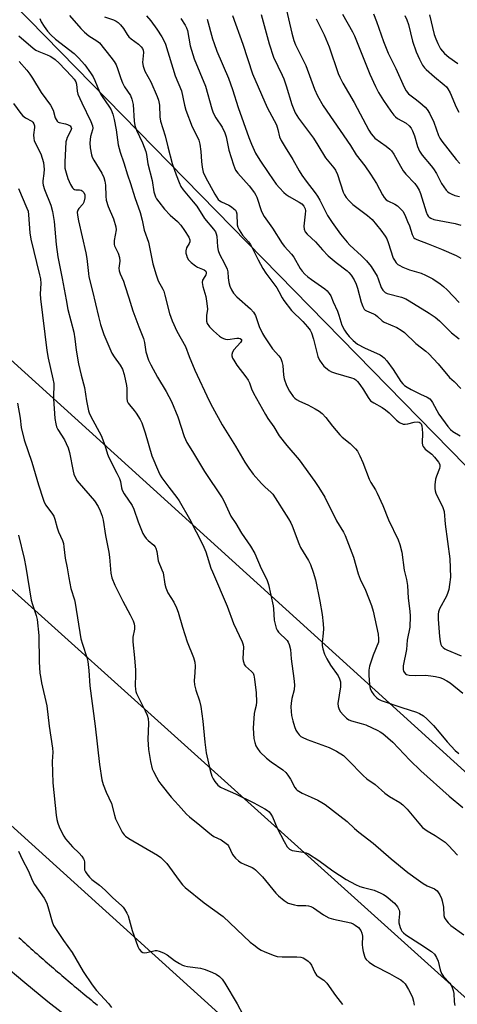
# Model space of a CAD drawing. Units: inches. Extents: x 1225769 to 1231768, y 533456 to 537456.
# Drawn here: x 1230055 to 1230211, y 534572 to 534924 of the extents above; entities that cross this region are included whole.
import ezdxf

# ---------------------------------------------------------------- set-up
doc = ezdxf.new("R2010")
doc.units = ezdxf.units.IN
doc.header["$MEASUREMENT"] = 0
for name, color, linetype in [('NTRL-Trees', 3, 'Continuous'), ('TRANS-Driveway', 251, 'Continuous'), ('Undefined', 1, 'Continuous'), ('UTIL-Cross Country Transmission Line', 1, 'Continuous')]:
    doc.layers.add(name, color=color, linetype=linetype)

msp = doc.modelspace()

# ---------------------------------------------------------------- linework, layer by layer
at = {"layer": 'NTRL-Trees'}
msp.add_lwpolyline([(1230496.59, 534548.46), (1230449.03, 534525.27), (1230231.24, 534747.52), (1230052.72, 534929.69), (1229996.74, 534973.24), (1229905.19, 535044.45), (1229905.19, 535083.79), (1229918.3, 535136.24), (1229944.53, 535159.19), (1229970.75, 535178.86), (1229975.02, 535188.47), (1229983.8, 535190.65), (1230045.5, 535192.93), (1230108.32, 535192.57), (1230173.51, 535190.4), (1230237.61, 535192.58), (1230308.28, 535195.15), (1230362.83, 535196.89), (1230400.6, 535198.1), (1230780.81, 535199.62)], dxfattribs=at)
at = {"layer": 'TRANS-Driveway'}
for points in [[(1230073.48, 534566.49), (1230065.03, 534573.06), (1230056.71, 534579.8), (1230048.52, 534586.7), (1230040.47, 534593.77), (1229984.21, 534657.14), (1229937.74, 534701.69), (1229861.77, 534774.51), (1229823.54, 534809.5), (1229811.61, 534817.86), (1229806.33, 534820.07), (1229787.46, 534831.24)], [(1230054.57, 534596.03), (1230055.29, 534595.38), (1230056.01, 534594.72), (1230056.74, 534594.07), (1230057.47, 534593.41), (1230058.19, 534592.76), (1230058.92, 534592.11), (1230059.65, 534591.46), (1230060.38, 534590.81), (1230061.11, 534590.16), (1230061.85, 534589.51), (1230062.58, 534588.86), (1230063.31, 534588.22), (1230064.05, 534587.57), (1230064.79, 534586.93), (1230065.52, 534586.29), (1230066.26, 534585.65), (1230067, 534585.01), (1230067.74, 534584.37), (1230068.48, 534583.73), (1230069.23, 534583.1), (1230069.97, 534582.46), (1230070.71, 534581.83), (1230071.46, 534581.2), (1230072.2, 534580.56), (1230072.95, 534579.93), (1230073.7, 534579.3), (1230074.45, 534578.67), (1230075.2, 534578.05), (1230075.95, 534577.42), (1230076.7, 534576.8), (1230077.46, 534576.17), (1230078.21, 534575.55), (1230078.96, 534574.93), (1230079.72, 534574.31), (1230080.48, 534573.69), (1230081.23, 534573.07), (1230081.99, 534572.45), (1230082.75, 534571.84)]]:
    msp.add_lwpolyline(points, dxfattribs=at)
at = {"layer": 'Undefined'}
for points, elevation in [([(1230149.57, 534931.06), (1230152.27, 534919.25), (1230153, 534916.56), (1230153.63, 534915.01), (1230157.24, 534907.65), (1230160.4, 534899.16), (1230161.46, 534896.8), (1230163.52, 534893.28), (1230173.25, 534879.04), (1230175.35, 534875.74), (1230178.35, 534871.86), (1230180.48, 534868.81), (1230182.59, 534865.45), (1230184.76, 534861.4), (1230185.35, 534860.44), (1230186.04, 534859.69), (1230186.63, 534859.26), (1230189.12, 534858.1), (1230190.13, 534857.49), (1230191.21, 534856.49), (1230191.97, 534855.58), (1230192.66, 534854.34), (1230193.7, 534851.96), (1230194.34, 534850.34), (1230195.27, 534847.27), (1230195.63, 534846.51), (1230195.91, 534846.14), (1230196.25, 534845.84), (1230196.97, 534845.43), (1230201.02, 534843.95), (1230205.83, 534842.06), (1230211.08, 534839.78), (1230212.78, 534838.84)], 310), ([(1230062.13, 534924.44), (1230062.63, 534923.28), (1230063.67, 534921.56), (1230064.89, 534919.93), (1230066.02, 534918.6), (1230067.71, 534917.11), (1230074.37, 534911.98), (1230075.94, 534910.42), (1230078.2, 534907.87), (1230080.26, 534905.01), (1230081.15, 534903.57), (1230081.76, 534902.33), (1230083.49, 534898.28), (1230084.21, 534896.9), (1230087.09, 534892.76), (1230087.67, 534891.79), (1230088.25, 534890.28), (1230088.74, 534888.38), (1230089.41, 534884.65), (1230090.19, 534879.37), (1230090.81, 534876.65), (1230092.22, 534872.87), (1230093.46, 534868.6), (1230094.56, 534865.53), (1230096.1, 534860.47), (1230098.01, 534855.08), (1230098.7, 534852.45), (1230099.48, 534848.77), (1230101, 534844.5), (1230102.56, 534836.81), (1230103.69, 534832.88), (1230104.47, 534830.69), (1230106.14, 534827.76), (1230106.49, 534826.99), (1230106.89, 534825.59), (1230108.46, 534819.07), (1230109.42, 534816.41), (1230111.17, 534812.78), (1230114.23, 534807.23), (1230115.57, 534803.62), (1230117.58, 534798.8), (1230122.69, 534787.87), (1230123.84, 534785.62), (1230127.41, 534779.22), (1230132.07, 534771.64), (1230135.46, 534765.88), (1230136.91, 534763.72), (1230138.48, 534761.62), (1230141.42, 534758.33), (1230142.65, 534757.08), (1230144.85, 534755.12), (1230145.47, 534754.42), (1230151.06, 534745.68), (1230151.95, 534744.2), (1230152.43, 534743.18), (1230154.75, 534736.84), (1230155.33, 534735.46), (1230158.2, 534730.78), (1230158.96, 534729.32), (1230159.95, 534726.63), (1230160.74, 534723.85), (1230162.28, 534716.25), (1230163.1, 534711.52), (1230163.5, 534708.11), (1230163.62, 534706.39), (1230163.53, 534704.78), (1230163.12, 534701.44), (1230163.14, 534700.35), (1230163.37, 534699.21), (1230163.99, 534697.25), (1230164.77, 534695.66), (1230166.11, 534693.36), (1230168.8, 534689.57), (1230169.33, 534688.51), (1230169.68, 534687.41), (1230169.73, 534686.64), (1230169.67, 534685.6), (1230168.75, 534679.71), (1230168.85, 534678.56), (1230169.22, 534677.47), (1230169.65, 534676.73), (1230170.59, 534675.63), (1230171.84, 534674.42), (1230172.68, 534673.85), (1230173.64, 534673.47), (1230177.12, 534672.55), (1230178.74, 534672.01), (1230183.08, 534670.03), (1230183.84, 534669.58), (1230184.78, 534668.89), (1230188.4, 534665.87), (1230194.49, 534659.39), (1230198.48, 534655.55), (1230208.56, 534646.54), (1230213.4, 534642.46)], 326), ([(1230072.68, 534925.5), (1230076.79, 534920.93), (1230078.11, 534919.57), (1230079.65, 534918.31), (1230082.48, 534916.53), (1230083.48, 534915.72), (1230087.53, 534910.7), (1230088.69, 534909.11), (1230089.42, 534907.92), (1230089.96, 534906.65), (1230091.13, 534903.02), (1230091.75, 534901.47), (1230092.46, 534900.1), (1230094.53, 534896.95), (1230095.05, 534895.63), (1230095.46, 534893.68), (1230095.84, 534887.81), (1230096.14, 534886.2), (1230096.67, 534884.59), (1230098.79, 534880.07), (1230100.09, 534876.89), (1230100.33, 534875.86), (1230100.77, 534872.5), (1230102.29, 534866.61), (1230102.93, 534862.54), (1230103.54, 534860.76), (1230103.91, 534860.03), (1230104.65, 534858.91), (1230106.77, 534856.32), (1230108.78, 534854.24), (1230111.38, 534851.88), (1230112.53, 534850.58), (1230113.9, 534848.71), (1230115.46, 534846.28), (1230115.81, 534845.34), (1230115.82, 534844.69), (1230115.57, 534844.03), (1230114.55, 534842.46), (1230114.38, 534841.44), (1230114.41, 534840.63), (1230114.55, 534839.83), (1230114.82, 534839.09), (1230115.33, 534838.18), (1230116.27, 534837.21), (1230117.86, 534836.05), (1230118.58, 534835.64), (1230120.9, 534834.65), (1230121.45, 534834.16), (1230121.65, 534833.76), (1230121.65, 534833.32), (1230121.49, 534832.87), (1230120.51, 534831.36), (1230120.3, 534830.9), (1230120.19, 534830.09), (1230120.4, 534828.7), (1230121.5, 534825.11), (1230121.91, 534822.6), (1230122.06, 534820.64), (1230121.78, 534818.28), (1230121.73, 534817.13), (1230121.79, 534816.28), (1230122.03, 534815.49), (1230122.85, 534814.32), (1230124.27, 534812.89), (1230126.39, 534810.99), (1230127.07, 534810.51), (1230127.79, 534810.12), (1230128.55, 534809.85), (1230129.37, 534809.77), (1230132.54, 534810.18), (1230133.35, 534810.2), (1230133.85, 534810.09), (1230134.23, 534809.76), (1230134.29, 534809.57), (1230134.26, 534809.25), (1230133.96, 534808.69), (1230131.57, 534806.1), (1230131, 534805.16), (1230130.83, 534804.42), (1230130.85, 534803.92), (1230131.09, 534803.11), (1230131.48, 534802.32), (1230132.58, 534800.56), (1230135.79, 534796.39), (1230136.62, 534795.2), (1230137.11, 534794.25), (1230137.89, 534792.13), (1230138.61, 534790.55), (1230142.8, 534782.98), (1230143.69, 534781.5), (1230145.82, 534778.55), (1230147.77, 534775.32), (1230150.45, 534771.81), (1230154.87, 534766.75), (1230160.54, 534758.99), (1230161.98, 534756.84), (1230164.1, 534753.37), (1230168.3, 534744.96), (1230170.74, 534740.83), (1230171.33, 534739.65), (1230174.36, 534732), (1230175.98, 534726.01), (1230176.76, 534724.13), (1230178.69, 534720.12), (1230180.81, 534714.69), (1230181.33, 534712.7), (1230183.12, 534704.44), (1230183.34, 534702.72), (1230183.24, 534701.63), (1230181.36, 534696.93), (1230180.12, 534692.98), (1230179.8, 534691.56), (1230179.78, 534689.8), (1230180.06, 534686.37), (1230180.33, 534684.99), (1230180.77, 534683.93), (1230181.65, 534682.78), (1230182.65, 534681.73), (1230183.32, 534681.21), (1230184.28, 534680.7), (1230191.6, 534678.18), (1230196.93, 534676.58), (1230197.96, 534676.13), (1230199.33, 534675.27), (1230200.63, 534674.16), (1230202.93, 534671.74), (1230205.03, 534669.36), (1230207.81, 534665.98), (1230210.77, 534662.89), (1230212.01, 534661.79)], 324), ([(1230085.2, 534925.1), (1230088.45, 534924.02), (1230089.45, 534923.49), (1230090.15, 534923), (1230090.95, 534922.23), (1230092.03, 534920.93), (1230093.34, 534918.74), (1230093.96, 534917.9), (1230094.83, 534917.15), (1230097.39, 534915.29), (1230098.37, 534914.36), (1230098.84, 534913.74), (1230099.08, 534913.16), (1230099.16, 534912.35), (1230098.82, 534908.72), (1230099.03, 534907.41), (1230099.71, 534905.64), (1230101.82, 534901.79), (1230104.07, 534896.63), (1230104.6, 534895.25), (1230104.95, 534893.49), (1230105.05, 534889.37), (1230105.33, 534887.74), (1230106.93, 534882.48), (1230107.86, 534878.64), (1230109.5, 534872.6), (1230110.89, 534868.56), (1230111.98, 534865.8), (1230112.62, 534864.48), (1230113.4, 534863.29), (1230117.01, 534859), (1230118.23, 534857.34), (1230121.03, 534853.04), (1230124.26, 534849.22), (1230124.94, 534848.26), (1230125.24, 534847.57), (1230125.42, 534846.72), (1230125.7, 534842.91), (1230125.96, 534841.51), (1230126.44, 534840.22), (1230128.22, 534836.94), (1230129.12, 534834.89), (1230129.34, 534833.89), (1230129.5, 534831.75), (1230129.77, 534830.12), (1230130.12, 534828.78), (1230130.65, 534827.48), (1230131.38, 534826.28), (1230132.55, 534824.97), (1230137.52, 534820.69), (1230138.6, 534819.5), (1230139.22, 534818.34), (1230140.64, 534814.35), (1230141.77, 534811.94), (1230142.46, 534810.66), (1230145.4, 534806.38), (1230147.64, 534803.94), (1230148.33, 534803), (1230148.73, 534801.92), (1230149.03, 534800.48), (1230149.32, 534797.02), (1230149.59, 534795.64), (1230150.38, 534793.26), (1230151.49, 534791.25), (1230152.77, 534789.34), (1230153.35, 534788.76), (1230154, 534788.26), (1230155.02, 534787.71), (1230157.99, 534786.35), (1230160.67, 534785.01), (1230162.02, 534784.17), (1230163.1, 534783.29), (1230164.47, 534781.89), (1230166.81, 534778.75), (1230169.49, 534775.68), (1230170.31, 534774.9), (1230173.14, 534772.55), (1230175.06, 534770.73), (1230175.75, 534769.79), (1230176.57, 534768.19), (1230177.67, 534765.73), (1230179.89, 534759.87), (1230180.53, 534758.69), (1230182.2, 534756.05), (1230182.86, 534754.79), (1230184.81, 534750.37), (1230186.86, 534745.34), (1230190.33, 534738.12), (1230190.89, 534736.52), (1230191.58, 534733.77), (1230192.52, 534727.36), (1230193.28, 534724), (1230193.65, 534721.79), (1230193.92, 534717.26), (1230194.48, 534712.7), (1230194.62, 534710.83), (1230194.45, 534706.91), (1230193.54, 534702.34), (1230193.36, 534698.95), (1230192.12, 534693.12), (1230192.1, 534691.75), (1230192.21, 534691.25), (1230192.42, 534690.82), (1230192.89, 534690.28), (1230193.28, 534690.02), (1230194.3, 534689.77), (1230196.55, 534689.69), (1230200.04, 534689.76), (1230201.99, 534689.6), (1230203.64, 534689.35), (1230205.2, 534688.92), (1230206.24, 534688.53), (1230207.77, 534687.78), (1230208.98, 534687.02), (1230213.49, 534683.39)], 322), ([(1230100.3, 534925.43), (1230101.77, 534923.62), (1230104, 534920.61), (1230105.8, 534917.86), (1230106.61, 534916.36), (1230107.09, 534915.25), (1230110.48, 534904.03), (1230112.77, 534898.64), (1230113.86, 534893.55), (1230114.41, 534891.75), (1230116.67, 534885.71), (1230118.56, 534882.05), (1230119, 534881.02), (1230119.34, 534879.57), (1230119.73, 534876.91), (1230119.92, 534873.36), (1230120.21, 534871.31), (1230120.6, 534869.58), (1230121.4, 534867.72), (1230124.72, 534861.64), (1230125.31, 534860.69), (1230125.96, 534859.83), (1230126.46, 534859.34), (1230127.08, 534858.93), (1230129.69, 534857.7), (1230130.66, 534857.14), (1230131.55, 534856.5), (1230132.09, 534855.93), (1230132.34, 534855.46), (1230132.55, 534854.66), (1230132.74, 534850.69), (1230132.98, 534849.91), (1230133.48, 534848.91), (1230134.67, 534847.02), (1230136.79, 534844.62), (1230137.43, 534843.73), (1230140.21, 534838.22), (1230141.92, 534835.16), (1230143.03, 534833.44), (1230146.86, 534828.23), (1230147.66, 534826.88), (1230148.78, 534824.63), (1230149.41, 534823.64), (1230152.15, 534820.09), (1230156.23, 534816.21), (1230157.93, 534814.25), (1230158.78, 534813.11), (1230159.28, 534812.09), (1230160.02, 534809.88), (1230161.59, 534803.71), (1230162.19, 534802.36), (1230162.99, 534801.11), (1230163.74, 534800.27), (1230165, 534799.13), (1230165.69, 534798.63), (1230166.46, 534798.22), (1230167.86, 534797.71), (1230173.6, 534796.09), (1230174.41, 534795.77), (1230175.14, 534795.32), (1230175.77, 534794.75), (1230176.64, 534793.64), (1230177.92, 534791.75), (1230179.54, 534789.03), (1230180.44, 534787.88), (1230181.56, 534787.06), (1230184.58, 534785.44), (1230185.76, 534784.63), (1230187.08, 534783.53), (1230189.72, 534780.93), (1230190.83, 534780.09), (1230192.08, 534779.53), (1230192.88, 534779.43), (1230193.72, 534779.57), (1230196.04, 534780.19), (1230197.18, 534780.32), (1230197.89, 534780.16), (1230198.23, 534779.92), (1230198.5, 534779.6), (1230198.77, 534778.86), (1230198.92, 534777.73), (1230198.99, 534776.26), (1230198.94, 534772.79), (1230199.05, 534771.97), (1230199.21, 534771.54), (1230199.6, 534770.98), (1230200, 534770.58), (1230202.31, 534768.71), (1230203.34, 534767.7), (1230204.74, 534765.95), (1230205.18, 534765.03), (1230205.25, 534764.35), (1230205.13, 534763.63), (1230204.01, 534760.87), (1230203.69, 534759.8), (1230203.42, 534757.85), (1230203.39, 534756.45), (1230203.56, 534755.65), (1230203.85, 534754.86), (1230206.25, 534749.65), (1230206.72, 534748.28), (1230207.12, 534743.77), (1230208.81, 534731.38), (1230209, 534724.81), (1230208.73, 534722.13), (1230208.45, 534720.36), (1230208.13, 534719.3), (1230207.6, 534718.05), (1230205.12, 534713.5), (1230204.78, 534712.41), (1230204.64, 534711.57), (1230204.65, 534709.84), (1230205.07, 534703.59), (1230205.32, 534701.85), (1230205.61, 534700.74), (1230205.85, 534700.25), (1230206.38, 534699.7), (1230207.04, 534699.25), (1230207.78, 534698.88), (1230212.87, 534696.73)], 320), ([(1230112.51, 534924.52), (1230114.08, 534922.1), (1230114.62, 534921.12), (1230114.96, 534920.16), (1230115.94, 534914.76), (1230117.36, 534910.03), (1230121.35, 534900.31), (1230123.7, 534892.15), (1230124.18, 534890.76), (1230125.1, 534888.96), (1230127.37, 534885.62), (1230128.35, 534883.59), (1230128.73, 534882.21), (1230129.73, 534877.46), (1230131.41, 534872.13), (1230132.15, 534870.32), (1230132.94, 534869.14), (1230137, 534864.63), (1230138.89, 534862.22), (1230139.4, 534861.36), (1230139.75, 534860.59), (1230141.48, 534855.52), (1230142.35, 534853.69), (1230145.33, 534849.57), (1230148.78, 534844.06), (1230149.61, 534843.03), (1230152.1, 534840.25), (1230152.95, 534839.17), (1230155.31, 534835.18), (1230155.97, 534834.2), (1230156.92, 534833.13), (1230157.97, 534832.18), (1230159.35, 534831.15), (1230164.12, 534827.86), (1230164.94, 534827.15), (1230165.66, 534826.24), (1230166.19, 534825.3), (1230167.02, 534823.17), (1230168.64, 534819.85), (1230169.14, 534818.45), (1230170.22, 534814.87), (1230171.08, 534813.14), (1230171.8, 534811.96), (1230172.74, 534810.84), (1230174.18, 534809.37), (1230175.82, 534808.13), (1230178.28, 534806.72), (1230183.82, 534804.21), (1230184.72, 534803.69), (1230185.36, 534803.17), (1230186.31, 534802.1), (1230188.58, 534798.99), (1230191.28, 534794.75), (1230191.99, 534793.89), (1230192.58, 534793.34), (1230193.51, 534792.71), (1230194.99, 534791.88), (1230198.33, 534790.2), (1230200.72, 534789.13), (1230201.64, 534788.53), (1230202.18, 534787.95), (1230202.66, 534787.22), (1230204.86, 534783.05), (1230208.08, 534778.66), (1230209.04, 534777.6), (1230209.89, 534776.84), (1230212.49, 534775.26)], 318), ([(1230121.98, 534924.22), (1230123.89, 534917.21), (1230124.43, 534915.54), (1230125.48, 534912.83), (1230129.66, 534903.19), (1230131.07, 534899.05), (1230133.09, 534892.62), (1230136.85, 534882), (1230137.81, 534879.51), (1230139.27, 534876.33), (1230140.81, 534873.85), (1230144.03, 534869.08), (1230146.71, 534865.26), (1230147.81, 534863.94), (1230149.41, 534862.26), (1230150.28, 534861.51), (1230151.28, 534860.88), (1230154.93, 534858.88), (1230155.86, 534858.21), (1230156.56, 534857.43), (1230156.99, 534856.48), (1230157.13, 534855.69), (1230157.07, 534854.54), (1230156.52, 534850.21), (1230156.64, 534849.16), (1230157.03, 534848.24), (1230157.76, 534847.38), (1230160.77, 534844.61), (1230163.24, 534841.77), (1230165.31, 534839.68), (1230168.19, 534837.28), (1230172.08, 534834.25), (1230172.72, 534833.66), (1230173.47, 534832.77), (1230174.55, 534831.1), (1230175.33, 534829.57), (1230175.78, 534828.15), (1230177.03, 534823.12), (1230177.65, 534821.56), (1230178.17, 534820.63), (1230178.51, 534820.25), (1230178.96, 534819.94), (1230181.53, 534818.91), (1230182.23, 534818.55), (1230182.92, 534818.01), (1230184.6, 534816.42), (1230185.28, 534815.95), (1230189.84, 534814), (1230191.41, 534813.14), (1230192.59, 534812.26), (1230196.62, 534808.37), (1230200.22, 534805.62), (1230201.34, 534804.66), (1230204.62, 534801.02), (1230208.67, 534796.18), (1230210.38, 534794.74), (1230212.76, 534792.26)], 316), ([(1230131.08, 534925.57), (1230134.78, 534915.35), (1230138.23, 534904.65), (1230143.48, 534892.65), (1230146.74, 534886.44), (1230147.32, 534884.76), (1230147.91, 534882.18), (1230148.46, 534880.87), (1230149.89, 534878.45), (1230152.69, 534874.04), (1230154.91, 534870.03), (1230155.89, 534868.44), (1230157.38, 534866.34), (1230160.68, 534862.15), (1230161.49, 534860.98), (1230162.28, 534859.58), (1230165.08, 534854.08), (1230166.67, 534851.61), (1230169.73, 534847.41), (1230172.09, 534844.55), (1230173.08, 534843.51), (1230177.21, 534839.68), (1230178.95, 534837.83), (1230180.62, 534835.86), (1230182.81, 534832.42), (1230183.22, 534831.44), (1230184.22, 534828.33), (1230184.81, 534827.34), (1230185.65, 534826.56), (1230186.41, 534826.17), (1230191.56, 534824.92), (1230193.1, 534824.31), (1230194.31, 534823.62), (1230201.36, 534819.21), (1230203.5, 534817.67), (1230205.06, 534816.36), (1230209.39, 534812.12), (1230212.17, 534810.02)], 314), ([(1230141.29, 534925.95), (1230144.12, 534915.38), (1230145.72, 534910.65), (1230148.8, 534904.18), (1230149.36, 534902.85), (1230150.21, 534900.41), (1230152.27, 534893.77), (1230153.51, 534890.71), (1230154.69, 534888.84), (1230159.99, 534881.7), (1230161.58, 534879.26), (1230164.34, 534874.73), (1230167.31, 534871.08), (1230167.89, 534870.22), (1230168.56, 534868.74), (1230170.69, 534862.4), (1230171.16, 534861.4), (1230171.72, 534860.52), (1230172.74, 534859.31), (1230174.14, 534857.99), (1230179.29, 534854.08), (1230181, 534852.63), (1230184.17, 534848.8), (1230185.7, 534846.73), (1230186.27, 534845.75), (1230186.8, 534844.42), (1230188.59, 534838.84), (1230188.98, 534838.09), (1230189.63, 534837.2), (1230190.2, 534836.61), (1230190.64, 534836.27), (1230191.95, 534835.63), (1230194.43, 534834.67), (1230198.54, 534833.44), (1230200.15, 534832.79), (1230202.77, 534831.38), (1230205.36, 534829.62), (1230206.51, 534828.72), (1230207.83, 534827.54), (1230212.15, 534822.92)], 312), ([(1230161, 534924.38), (1230163.84, 534918.58), (1230165.69, 534914.33), (1230168.91, 534904.81), (1230169.46, 534903.46), (1230170.49, 534901.32), (1230174.55, 534894.45), (1230179.88, 534884.56), (1230180.68, 534883.24), (1230181.39, 534882.37), (1230182.02, 534881.76), (1230186, 534878.83), (1230187.34, 534877.74), (1230187.94, 534877.13), (1230188.74, 534875.94), (1230191.1, 534871.68), (1230192.12, 534870.03), (1230193.08, 534868.89), (1230196.26, 534865.47), (1230197.13, 534864.35), (1230197.8, 534863.16), (1230198.36, 534861.89), (1230200.32, 534855.36), (1230200.71, 534854.4), (1230201.09, 534853.81), (1230201.43, 534853.46), (1230202.03, 534853.06), (1230203.08, 534852.69), (1230210.7, 534851.16), (1230212.79, 534850.65)], 308), ([(1230170.45, 534926.03), (1230174.03, 534919.71), (1230174.75, 534918.27), (1230180.19, 534904.56), (1230182.17, 534900.13), (1230183.31, 534898.05), (1230185.07, 534895.21), (1230187.73, 534891.31), (1230188.79, 534889.9), (1230189.42, 534889.29), (1230190.12, 534888.76), (1230193.17, 534887.03), (1230194.2, 534886.14), (1230194.92, 534885.32), (1230195.46, 534884.33), (1230196.21, 534882.49), (1230197.2, 534878.74), (1230197.93, 534877.06), (1230198.89, 534875.68), (1230202.13, 534871.82), (1230202.95, 534870.72), (1230203.99, 534869.09), (1230205.87, 534865.52), (1230207.53, 534863.11), (1230208.1, 534862.48), (1230208.54, 534862.14), (1230209.28, 534861.76), (1230210.63, 534861.26), (1230212.28, 534860.8)], 306), ([(1230181.55, 534926.13), (1230182.61, 534923.34), (1230185.08, 534916.26), (1230186.75, 534912.11), (1230189.51, 534906.62), (1230192.46, 534899.91), (1230193.13, 534898.6), (1230194.04, 534897.53), (1230196.43, 534895.79), (1230198.02, 534894.5), (1230200, 534892.77), (1230200.75, 534891.9), (1230201.48, 534890.64), (1230203.04, 534887.48), (1230204.7, 534882.71), (1230205.2, 534881.76), (1230205.98, 534880.61), (1230211.06, 534874.06), (1230212.4, 534872.59)], 304), ([(1230192.68, 534925.59), (1230193.42, 534924.03), (1230193.98, 534922.29), (1230195.39, 534916.38), (1230196.81, 534912.6), (1230197.99, 534909.93), (1230199.07, 534907.84), (1230199.73, 534906.86), (1230200.3, 534906.2), (1230203.29, 534903.57), (1230206.81, 534900.8), (1230207.58, 534900.04), (1230208.11, 534899.35), (1230208.94, 534897.9), (1230211.09, 534892.79), (1230211.99, 534890.96)], 302), ([(1230201.57, 534925.83), (1230203.23, 534918.71), (1230203.77, 534917.15), (1230204.46, 534915.52), (1230205.48, 534913.64), (1230206.94, 534911.95), (1230208.49, 534910.66), (1230211.72, 534908.43)], 300), ([(1230054.59, 534918.25), (1230059.74, 534913.83), (1230060.71, 534913.18), (1230061.74, 534912.63), (1230064.75, 534911.49), (1230065.79, 534911.03), (1230066.73, 534910.46), (1230067.58, 534909.8), (1230069.01, 534908.46), (1230073.5, 534903.87), (1230074.39, 534902.79), (1230074.94, 534901.85), (1230075.19, 534901.05), (1230075.45, 534898.52), (1230075.75, 534897.43), (1230077.16, 534894.29), (1230080.4, 534887.6), (1230080.93, 534886.06), (1230081.04, 534885.25), (1230081, 534884.74), (1230080.3, 534882.25), (1230079.98, 534880.04), (1230080.09, 534878.3), (1230080.57, 534875.71), (1230080.88, 534874.9), (1230081.42, 534873.88), (1230084.29, 534869.23), (1230084.99, 534867.67), (1230085.37, 534866.28), (1230085.61, 534864.87), (1230085.71, 534860.92), (1230085.9, 534859.6), (1230086.59, 534857.32), (1230088.42, 534852.89), (1230089.34, 534850.05), (1230089.41, 534848.91), (1230088.77, 534845.16), (1230088.7, 534843.75), (1230088.82, 534843.22), (1230089.03, 534842.71), (1230090.18, 534840.59), (1230090.64, 534839.06), (1230090.72, 534837.73), (1230090.41, 534835.24), (1230090.53, 534834.24), (1230090.9, 534833.2), (1230092.01, 534830.63), (1230092.58, 534829.04), (1230093.99, 534824.6), (1230095.36, 534819.95), (1230097.53, 534814.24), (1230099.24, 534810.06), (1230099.58, 534808.66), (1230100.09, 534805.34), (1230101.03, 534802.33), (1230101.78, 534800.73), (1230104.19, 534796.26), (1230107.31, 534791.19), (1230109.24, 534787.55), (1230111.48, 534782.14), (1230113.77, 534775.13), (1230114.18, 534774.04), (1230114.7, 534772.98), (1230116.74, 534769.73), (1230121.03, 534762.54), (1230127.32, 534753.15), (1230128.01, 534751.86), (1230130.48, 534746.57), (1230132.22, 534743.96), (1230134.24, 534740.5), (1230137.44, 534735.84), (1230139.06, 534733.21), (1230141.33, 534727.89), (1230143.36, 534723.94), (1230143.96, 534722.18), (1230145.61, 534714.6), (1230145.75, 534713.45), (1230146, 534709.48), (1230146.27, 534708.01), (1230146.67, 534706.59), (1230147.04, 534705.83), (1230147.55, 534705.17), (1230150.56, 534702.2), (1230151.01, 534701.52), (1230151.31, 534700.77), (1230151.76, 534698.9), (1230152.02, 534695.67), (1230153.02, 534688.63), (1230153.21, 534686.27), (1230153.08, 534684.54), (1230152.33, 534681.4), (1230152.04, 534679.76), (1230151.94, 534678.41), (1230152, 534676.79), (1230152.21, 534675.42), (1230152.68, 534673.49), (1230153.26, 534671.49), (1230153.74, 534670.17), (1230154.15, 534669.41), (1230154.85, 534668.47), (1230155.47, 534667.87), (1230155.94, 534667.58), (1230157.76, 534666.81), (1230165.69, 534663.92), (1230168.29, 534662.63), (1230170.73, 534661.04), (1230172.45, 534659.45), (1230177.82, 534653.92), (1230179.09, 534652.7), (1230182.08, 534650.67), (1230185.54, 534647.55), (1230187.25, 534646.44), (1230190.88, 534644.26), (1230191.99, 534643.47), (1230193.57, 534641.93), (1230197.71, 534636.89), (1230199.08, 534635.36), (1230200.68, 534634.12), (1230203.5, 534632.49), (1230207.1, 534630.05), (1230208.37, 534628.87), (1230211.54, 534625.49)], 328), ([(1230054.7, 534909.13), (1230057.44, 534906), (1230058.53, 534904.62), (1230059.48, 534903.18), (1230062.61, 534898.01), (1230065.93, 534893.47), (1230066.83, 534891.69), (1230067.66, 534889.02), (1230068.28, 534887.83), (1230068.62, 534887.47), (1230069.05, 534887.26), (1230071.32, 534886.88), (1230072.05, 534886.64), (1230072.91, 534886.1), (1230073.34, 534885.57), (1230073.42, 534885.1), (1230073.26, 534884.48), (1230071.89, 534881.92), (1230071.61, 534881.16), (1230071.42, 534880.36), (1230071.02, 534873.16), (1230071.03, 534871.81), (1230071.12, 534871), (1230071.5, 534869.28), (1230072.09, 534867.31), (1230073.04, 534865.14), (1230073.76, 534863.92), (1230074.13, 534863.55), (1230074.52, 534863.35), (1230074.99, 534863.27), (1230076.3, 534863.26), (1230076.9, 534863.1), (1230077.3, 534862.83), (1230077.81, 534862.29), (1230078.24, 534861.42), (1230078.23, 534860.39), (1230077.81, 534858.8), (1230077.45, 534858.08), (1230076.11, 534856.59), (1230075.72, 534855.93), (1230075.52, 534855.2), (1230075.56, 534854.13), (1230075.9, 534852.2), (1230078.6, 534840.72), (1230078.9, 534838.73), (1230079.47, 534833.35), (1230079.68, 534832.1), (1230080.97, 534826.98), (1230083.07, 534817.92), (1230083.81, 534815.1), (1230084.98, 534811.57), (1230087.93, 534804.92), (1230088.73, 534803.52), (1230090.91, 534800.54), (1230091.64, 534799.09), (1230092.24, 534797.25), (1230093.1, 534793.33), (1230093.21, 534792.18), (1230093.19, 534788.74), (1230093.37, 534787.76), (1230093.72, 534787.04), (1230094.18, 534786.35), (1230095.9, 534784.39), (1230096.61, 534783.46), (1230097.99, 534781.21), (1230098.66, 534779.92), (1230099.86, 534776.43), (1230102.21, 534768.16), (1230104.53, 534762.55), (1230105.17, 534761.26), (1230105.81, 534760.26), (1230108.31, 534756.92), (1230111.13, 534753.3), (1230111.95, 534752.1), (1230115.64, 534745.61), (1230120.45, 534736.35), (1230121.54, 534733.8), (1230123.34, 534728.05), (1230123.85, 534726.68), (1230129.11, 534714.4), (1230131.45, 534708.21), (1230134.53, 534701.72), (1230134.84, 534700.62), (1230134.95, 534699.78), (1230134.8, 534695.75), (1230134.87, 534694.93), (1230135.05, 534694.13), (1230135.26, 534693.63), (1230135.74, 534692.94), (1230137.88, 534691.14), (1230138.4, 534690.54), (1230138.7, 534689.78), (1230138.94, 534688.35), (1230139.51, 534683.41), (1230139.69, 534680.29), (1230139.52, 534678.89), (1230139.03, 534677.12), (1230138.83, 534676.02), (1230138.54, 534672.58), (1230138.49, 534670.85), (1230138.7, 534667.12), (1230139.01, 534665.68), (1230139.37, 534664.56), (1230139.95, 534663.55), (1230140.88, 534662.38), (1230143.25, 534660.09), (1230144.88, 534658.79), (1230149.06, 534655.93), (1230150.16, 534654.97), (1230150.87, 534654.07), (1230151.81, 534652.62), (1230153.3, 534649.62), (1230153.79, 534648.99), (1230154.21, 534648.62), (1230156, 534647.6), (1230159.2, 534646.23), (1230161.63, 534645.06), (1230163.06, 534644.27), (1230164.2, 534643.53), (1230172.03, 534637.43), (1230174.67, 534634.97), (1230176.25, 534633.66), (1230181.43, 534629.75), (1230187.78, 534624.14), (1230193.82, 534619.31), (1230197.59, 534616.47), (1230199.24, 534615.36), (1230200.69, 534614.53), (1230203.33, 534613.37), (1230203.82, 534613.08), (1230204.31, 534612.66), (1230204.8, 534611.99), (1230205.21, 534611.26), (1230205.81, 534609.99), (1230206.1, 534609.18), (1230206.54, 534606.86), (1230206.69, 534603.88), (1230206.92, 534603.06), (1230207.34, 534602.35), (1230208.23, 534601.27), (1230209.22, 534600.27), (1230213.87, 534597)], 330), ([(1230052.68, 534894.11), (1230055.27, 534890.5), (1230056.05, 534889.63), (1230056.95, 534888.99), (1230059.31, 534887.73), (1230059.65, 534887.4), (1230059.99, 534886.78), (1230060.17, 534886.07), (1230060.2, 534885.56), (1230059.87, 534882.91), (1230059.91, 534881.63), (1230060.12, 534880.85), (1230060.42, 534880.09), (1230062.46, 534876.16), (1230063, 534874.57), (1230063.42, 534872.96), (1230063.58, 534871.69), (1230063.61, 534870.65), (1230063.52, 534869.08), (1230063.21, 534866.51), (1230063.21, 534865.7), (1230063.32, 534864.92), (1230063.82, 534863.3), (1230066, 534857.72), (1230066.6, 534855.47), (1230067.22, 534851.95), (1230067.97, 534843.68), (1230068.6, 534839.33), (1230070.15, 534831.57), (1230071.48, 534823.92), (1230072.18, 534820.44), (1230074.23, 534812.31), (1230074.62, 534809.98), (1230075.11, 534805.89), (1230075.98, 534801.08), (1230076.85, 534797.03), (1230078.15, 534792.65), (1230078.76, 534787.81), (1230079.51, 534784.3), (1230079.79, 534783.48), (1230080.4, 534782.2), (1230084.04, 534775.4), (1230085.39, 534771.99), (1230086.35, 534768.76), (1230086.79, 534767.55), (1230089.71, 534761.95), (1230090.61, 534760.07), (1230090.95, 534758.98), (1230091.28, 534756.7), (1230091.56, 534755.88), (1230092.29, 534754.59), (1230095.12, 534750.36), (1230095.79, 534749.09), (1230097.35, 534744.64), (1230099.01, 534740.37), (1230099.52, 534739.44), (1230100.13, 534738.6), (1230100.91, 534737.85), (1230102.86, 534736.23), (1230103.39, 534735.61), (1230103.64, 534735.11), (1230103.96, 534733.99), (1230104.28, 534731.46), (1230104.46, 534730.65), (1230105.82, 534727.46), (1230106.19, 534726.36), (1230106.85, 534722.3), (1230107.16, 534720.98), (1230107.92, 534719.25), (1230110.03, 534715.88), (1230111.01, 534713.86), (1230111.58, 534712.27), (1230113.14, 534706.95), (1230114.79, 534701.74), (1230117.15, 534696.08), (1230117.57, 534694.43), (1230117.72, 534693.02), (1230117.63, 534690.75), (1230117.33, 534687.79), (1230117.41, 534686.37), (1230117.88, 534684.45), (1230119.27, 534680.6), (1230119.75, 534678.55), (1230120.48, 534673.35), (1230121.15, 534665.88), (1230121.64, 534662.04), (1230123.04, 534655.66), (1230123.63, 534653.7), (1230124.1, 534652.69), (1230124.7, 534651.76), (1230125.84, 534650.49), (1230126.72, 534649.78), (1230128.29, 534649), (1230132.15, 534647.38), (1230138.64, 534644.14), (1230142.66, 534641.97), (1230143.55, 534641.38), (1230144.12, 534640.9), (1230144.78, 534640.12), (1230145.34, 534639.15), (1230147.08, 534635.13), (1230149.48, 534630.28), (1230150.63, 534628.38), (1230151.41, 534627.59), (1230151.89, 534627.3), (1230152.42, 534627.1), (1230156.38, 534626.54), (1230157.46, 534626.25), (1230158.24, 534625.91), (1230161.98, 534623.57), (1230166.96, 534619.8), (1230171.72, 534616.7), (1230175.01, 534615.01), (1230176.58, 534614.29), (1230177.94, 534613.86), (1230181.79, 534612.88), (1230184.13, 534611.91), (1230185.09, 534611.41), (1230185.97, 534610.81), (1230188.99, 534608.34), (1230190.07, 534607.02), (1230190.49, 534606.31), (1230190.69, 534605.81), (1230190.78, 534605.28), (1230190.81, 534604.45), (1230190.56, 534602.15), (1230190.56, 534601.28), (1230191.02, 534599.58), (1230191.38, 534598.78), (1230191.68, 534598.31), (1230192.21, 534597.73), (1230193.09, 534597.02), (1230198.12, 534593.77), (1230202.25, 534590.97), (1230203.26, 534590.03), (1230204.07, 534588.87), (1230204.68, 534587.59), (1230205.35, 534584.51), (1230205.82, 534583.2), (1230206.59, 534582.09), (1230208.78, 534579.69), (1230209.47, 534578.48), (1230209.97, 534577.11), (1230210.26, 534575.98), (1230210.31, 534573.12), (1230210.43, 534572.27), (1230210.59, 534571.73)], 332), ([(1230054.45, 534863.73), (1230057.52, 534856.72), (1230057.89, 534855.67), (1230058.12, 534854.31), (1230058.55, 534847.9), (1230058.85, 534845.66), (1230062.04, 534832.88), (1230062.35, 534831.42), (1230062.47, 534829.71), (1230062.27, 534826.01), (1230062.32, 534824.26), (1230064.6, 534805.77), (1230065.04, 534803.12), (1230066.77, 534795.73), (1230067.08, 534794.04), (1230067.14, 534792.78), (1230066.98, 534790.14), (1230066.99, 534788.59), (1230067.51, 534781.56), (1230067.81, 534779.6), (1230068.11, 534778.54), (1230068.57, 534777.54), (1230070.94, 534773.88), (1230071.58, 534772.58), (1230072.25, 534770.97), (1230072.71, 534769.33), (1230074.01, 534762.65), (1230074.32, 534761.66), (1230074.92, 534760.29), (1230075.52, 534759.28), (1230076.21, 534758.39), (1230081.72, 534752.05), (1230082.95, 534750.12), (1230083.7, 534748.57), (1230084.37, 534746.61), (1230084.75, 534745.18), (1230085.56, 534739.7), (1230086.77, 534733.7), (1230087.01, 534731.94), (1230087.57, 534726.28), (1230087.9, 534724.52), (1230088.91, 534721.96), (1230091.81, 534716.18), (1230094.49, 534711.31), (1230095.47, 534709.2), (1230095.85, 534708.13), (1230095.96, 534707.31), (1230095.93, 534706.21), (1230095.44, 534703.37), (1230095.35, 534701.69), (1230095.98, 534695.93), (1230096.3, 534691.59), (1230096.35, 534689.84), (1230096.25, 534686.04), (1230096.33, 534684.67), (1230096.47, 534683.96), (1230096.74, 534683.23), (1230099.8, 534677.05), (1230100.51, 534675.44), (1230100.86, 534674.33), (1230101.01, 534672.6), (1230100.81, 534666.76), (1230100.99, 534663.19), (1230101.19, 534661.74), (1230101.73, 534658.89), (1230102.34, 534656.36), (1230102.81, 534655.32), (1230103.9, 534653.29), (1230104.75, 534651.78), (1230105.38, 534650.84), (1230109.1, 534646.17), (1230111.72, 534643.33), (1230114.55, 534640.08), (1230115.65, 534639.11), (1230119.41, 534636.21), (1230122.19, 534633.78), (1230123.49, 534632.75), (1230124.42, 534632.16), (1230126.99, 534630.92), (1230128.84, 534629.66), (1230129.23, 534629.27), (1230129.61, 534628.75), (1230131.05, 534625.74), (1230131.56, 534625.05), (1230132.16, 534624.42), (1230133.24, 534623.42), (1230134.17, 534622.72), (1230135.19, 534622.22), (1230138.11, 534621.03), (1230138.72, 534620.68), (1230139.33, 534620.2), (1230141.74, 534617.65), (1230146.52, 534611.85), (1230147.54, 534610.87), (1230149.52, 534609.21), (1230150.21, 534608.72), (1230150.97, 534608.35), (1230153.2, 534607.68), (1230154.35, 534607.5), (1230157.33, 534607.44), (1230158.21, 534607.31), (1230159.05, 534607.07), (1230160.07, 534606.57), (1230163.58, 534604.16), (1230165.46, 534603.08), (1230167.16, 534602.57), (1230173.38, 534601.24), (1230174.19, 534600.91), (1230174.96, 534600.48), (1230176.11, 534599.61), (1230176.95, 534598.56), (1230177.37, 534597.62), (1230177.51, 534596.51), (1230177.46, 534593.53), (1230177.54, 534592.36), (1230177.82, 534590.97), (1230178.26, 534589.34), (1230178.57, 534588.58), (1230178.87, 534588.13), (1230179.92, 534587.18), (1230181.83, 534585.87), (1230187.26, 534583.16), (1230189.78, 534581.77), (1230191.31, 534580.84), (1230192.14, 534580.17), (1230192.84, 534579.42), (1230194.06, 534577.45), (1230194.87, 534575.91), (1230195.44, 534574.62), (1230195.79, 534573.26), (1230195.99, 534571.87)], 334), ([(1230054.13, 534787.02), (1230055.04, 534781.66), (1230055.44, 534778.31), (1230056.5, 534773.88), (1230059.29, 534765.93), (1230061.6, 534757.83), (1230063.27, 534752.7), (1230063.72, 534751.59), (1230064.3, 534750.59), (1230066.7, 534747.28), (1230067.14, 534746.55), (1230067.53, 534745.48), (1230068.3, 534742.42), (1230068.74, 534741.01), (1230070.17, 534737.85), (1230070.54, 534736.78), (1230070.72, 534735.67), (1230071.14, 534731.59), (1230071.89, 534728.09), (1230072.5, 534724.54), (1230073.26, 534720.75), (1230074.5, 534716.66), (1230074.77, 534715.53), (1230076.81, 534702.81), (1230077.33, 534700.88), (1230078.89, 534696.13), (1230079.24, 534694.7), (1230079.64, 534691.48), (1230080.05, 534686), (1230081.93, 534671.61), (1230083.51, 534657.84), (1230084.33, 534652.35), (1230084.74, 534650.67), (1230085.84, 534648), (1230087.77, 534643.96), (1230088.78, 534639.71), (1230089.22, 534638.47), (1230091.6, 534633.71), (1230092.23, 534632.73), (1230092.74, 534632.2), (1230093.9, 534631.41), (1230104.26, 534625.41), (1230105.45, 534624.57), (1230106.53, 534623.57), (1230107.53, 534622.49), (1230111.92, 534616.38), (1230113.18, 534614.88), (1230114.17, 534613.87), (1230120.95, 534608.42), (1230127.76, 534603.48), (1230137.38, 534594.4), (1230138.63, 534593.35), (1230140.3, 534592.14), (1230141.29, 534591.51), (1230142.35, 534591), (1230145.62, 534589.66), (1230147.01, 534589.22), (1230148.78, 534589.07), (1230154.11, 534589.14), (1230155.53, 534589.01), (1230156.29, 534588.72), (1230157.26, 534588.19), (1230158.17, 534587.57), (1230158.77, 534587.02), (1230159.34, 534586.1), (1230160.55, 534583.54), (1230161.15, 534582.59), (1230161.73, 534582.05), (1230163.72, 534580.8), (1230164.79, 534579.73), (1230167.91, 534575.25), (1230170.46, 534572.09)], 336), ([(1230054.48, 534739.87), (1230056.47, 534731.51), (1230057.13, 534728.42), (1230059.05, 534716.59), (1230059.46, 534715.07), (1230060.81, 534711.05), (1230061.15, 534709.7), (1230061.76, 534703.93), (1230061.91, 534694.5), (1230062.15, 534690.47), (1230062.3, 534689.32), (1230062.77, 534687), (1230064.64, 534678.86), (1230065.43, 534671.51), (1230066.67, 534663.63), (1230066.73, 534662.23), (1230066.48, 534658.9), (1230066.72, 534651.26), (1230067.97, 534639.76), (1230068.24, 534638.14), (1230068.58, 534636.86), (1230069.05, 534635.53), (1230069.63, 534634.24), (1230070.66, 534632.24), (1230071.26, 534631.28), (1230073.81, 534628.37), (1230076.23, 534626.16), (1230077.14, 534625.07), (1230077.77, 534624.15), (1230077.99, 534623.66), (1230078.13, 534622.95), (1230078.14, 534620.24), (1230078.43, 534619.47), (1230078.91, 534618.75), (1230079.86, 534617.61), (1230080.7, 534616.78), (1230083.48, 534614.67), (1230085.48, 534612.96), (1230088.23, 534610.23), (1230091.31, 534607.49), (1230091.91, 534606.85), (1230092.4, 534606.18), (1230093.23, 534604.74), (1230093.69, 534603.71), (1230095.17, 534598.58), (1230097.22, 534592.85), (1230097.7, 534591.84), (1230098.33, 534591.06), (1230098.98, 534590.68), (1230099.66, 534590.59), (1230100.39, 534590.68), (1230103.42, 534591.36), (1230103.96, 534591.37), (1230104.78, 534591.19), (1230106.4, 534590.52), (1230107.69, 534589.83), (1230110.31, 534587.81), (1230112.08, 534586.7), (1230113.12, 534586.14), (1230113.91, 534585.86), (1230114.98, 534585.61), (1230119.62, 534585.01), (1230121.28, 534584.57), (1230123.93, 534583.54), (1230125.21, 534582.94), (1230126.34, 534582.13), (1230127.35, 534581.18), (1230128.34, 534579.72), (1230132.67, 534572.32), (1230134.71, 534568.5)], 338), ([(1230054.43, 534626.86), (1230055.93, 534623.8), (1230057.94, 534619.95), (1230059.48, 534616.22), (1230060.25, 534614.96), (1230063.61, 534610.06), (1230064.57, 534608.32), (1230065.27, 534606.3), (1230066.47, 534601.58), (1230067.02, 534600.27), (1230070.62, 534594.92), (1230073.73, 534590.66), (1230077.64, 534583.9), (1230080.8, 534579.05), (1230082.44, 534577.05), (1230086.74, 534572.45), (1230087.81, 534571.06)], 340)]:
    msp.add_lwpolyline(points, dxfattribs=dict(at, elevation=elevation))
at = {"layer": 'UTIL-Cross Country Transmission Line'}
for points in [[(1231541.88, 533455.89), (1231061.1, 533890.26), (1230677.95, 534236.3), (1230465.02, 534428.61), (1230289.6, 534587.05), (1229804.67, 535026.33)], [(1229752.79, 534989.54), (1230278.32, 534517.07), (1230748.67, 534091.95), (1231065.96, 533805.37), (1231450.8, 533455.89)], [(1231359.97, 533455.88), (1230932.66, 533841.64), (1230168.99, 534530.09), (1229761.42, 534898.63)]]:
    msp.add_lwpolyline(points, dxfattribs=at)

doc.saveas('drawing.dxf')
